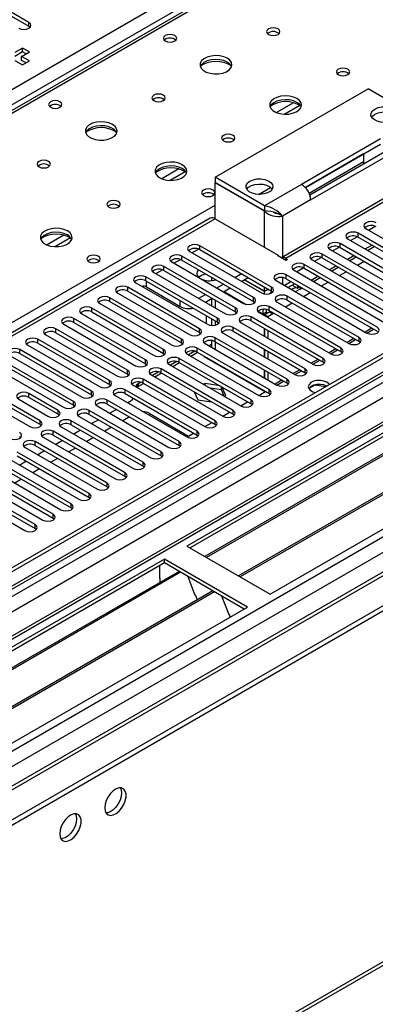
# Model space of a CAD drawing. Units: millimetres. Extents: x 4 to 9874, y 10 to 13969.
# Drawn here: x 5881 to 5993, y 3390 to 3699 of the extents above; entities that cross this region are included whole.
import ezdxf

# ---------------------------------------------------------------- set-up
doc = ezdxf.new("R2010")
doc.units = ezdxf.units.MM
doc.header["$LTSCALE"] = 47

msp = doc.modelspace()

# ---------------------------------------------------------------- linework, layer by layer
at = {"color": 7, "linetype": 'Continuous', "lineweight": 25}
for p, q in [((5152.095, 3257.921), (6649.04, 4122.089)), ((6651.161, 4118.415), (5154.216, 3254.247)), ((6875.491, 4102.394), (5198.233, 3134.134)), ((6876.551, 4101.782), (5199.294, 3133.522)), ((5195.759, 3053.513), (7001.002, 4095.658)), ((5196.112, 3123.93), (6879.026, 4095.456)), ((5199.07, 3127.887), (6874.869, 4095.305)), ((6876.551, 4097.291), (5199.294, 3129.031)), ((6900.331, 4095.296), (5199.385, 3113.361)), ((6901.83, 4095.148), (5200.885, 3113.213)), ((5231.291, 3095.66), (6963.349, 4095.556)), ((5195.759, 3051.88), (7001.002, 4094.025)), ((6881.148, 4091.781), (5198.233, 3120.256)), ((5233.412, 3091.986), (6966.319, 4092.371)), ((5239.776, 3088.312), (6940.721, 4070.247)), ((6938.971, 4070.42), (5296.911, 3122.479)), ((5200.001, 2944.094), (6978.375, 3970.728)), ((5199.276, 2942.492), (6977.65, 3969.125)), ((6263.176, 3892.712), (5545.462, 3478.385)), ((6264.55, 3892.576), (5546.837, 3478.249)), ((5883.774, 3698.271), (5866.184, 3708.426)), ((5866.184, 3707.201), (5883.774, 3697.047)), ((5883.774, 3697.047), (5883.774, 3698.271)), ((5883.774, 3697.047), (5884.167, 3696.741)), ((5881.829, 3690.209), (5879.354, 3688.781)), ((5883.95, 3688.985), (5881.829, 3690.209)), ((5881.829, 3688.985), (5881.829, 3690.209)), ((5881.829, 3688.985), (5879.354, 3687.556)), ((5879.354, 3686.331), (5881.829, 3684.903)), ((5881.475, 3687.556), (5883.95, 3688.985)), ((5883.95, 3686.127), (5881.475, 3687.556)), ((5881.475, 3686.331), (5881.475, 3687.556)), ((5882.889, 3685.515), (5881.475, 3686.331)), ((5882.889, 3688.372), (5881.829, 3688.985)), ((5881.829, 3684.903), (5883.95, 3686.127)), ((5942.287, 3649.595), (5990.37, 3677.353)), ((6005.926, 3668.372), (5990.37, 3677.353)), ((6169.268, 3669.799), (5933.448, 3533.663)), ((6169.268, 3668.574), (5934.509, 3533.051)), ((6173.858, 3665.924), (5939.099, 3530.4)), ((6174.376, 3665.625), (5939.617, 3530.102)), ((5994.259, 3661.637), (5969.51, 3647.35)), ((6184.472, 3659.797), (5949.713, 3524.273)), ((6184.99, 3659.498), (5950.23, 3523.975)), ((5970.674, 3646.389), (5994.259, 3660.004)), ((5988.956, 3656.939), (5970.676, 3646.386)), ((5995.673, 3657.554), (5972.088, 3643.939)), ((5972.339, 3642.451), (5997.087, 3656.738)), ((5988.956, 3656.942), (5988.956, 3653.676)), ((5959.611, 3518.559), (6195.431, 3654.695)), ((6013.265, 3653.211), (5963.152, 3624.281)), ((6014.765, 3653.063), (5964.56, 3624.08)), ((5971.833, 3644.605), (5988.956, 3654.49)), ((5942.287, 3649.595), (5942.287, 3647.962)), ((5957.843, 3640.614), (5942.287, 3649.595)), ((5957.843, 3638.981), (5942.287, 3647.962)), ((5942.357, 3647.921), (5942.287, 3647.88)), ((5942.287, 3636.531), (5942.287, 3647.88)), ((5957.843, 3638.9), (5942.287, 3647.88)), ((5969.51, 3647.35), (5957.843, 3640.614)), ((5957.843, 3640.614), (5957.843, 3638.981)), ((5972.339, 3642.451), (5963.5, 3637.348)), ((5940.787, 3636.679), (5217.154, 3218.935)), ((5942.287, 3636.531), (5218.563, 3218.734)), ((5942.287, 3636.531), (5962.086, 3625.101)), ((5961.126, 3638.424), (5961.197, 3638.465)), ((5961.529, 3638.356), (5962.461, 3637.948)), ((5963.5, 3637.348), (5962.461, 3637.948)), ((5989.751, 3633.418), (6018.301, 3616.937)), ((5990.548, 3632.958), (5992.647, 3634.17)), ((5984.891, 3629.693), (5986.99, 3630.904)), ((6015.826, 3615.508), (5987.276, 3631.989)), ((5987.276, 3630.764), (5987.276, 3631.989)), ((5987.276, 3630.764), (6015.826, 3614.283)), ((5960.053, 3615.049), (5937.514, 3628.06)), ((5937.514, 3626.836), (5937.514, 3628.06)), ((5979.234, 3626.427), (5981.333, 3627.639)), ((6010.169, 3612.242), (5981.619, 3628.724)), ((5981.619, 3627.499), (5981.619, 3628.724)), ((5981.619, 3627.499), (6010.169, 3611.018)), ((5984.094, 3630.152), (6012.644, 3613.671)), ((5989.488, 3627.038), (5991.609, 3628.263)), ((5990.231, 3626.61), (5992.352, 3627.834)), ((5954.396, 3611.783), (5931.857, 3624.795)), ((5931.857, 3623.57), (5931.857, 3624.795)), ((5934.332, 3626.223), (5956.871, 3613.212)), ((5937.514, 3626.836), (5960.053, 3613.824)), ((5961.909, 3624.999), (5962.086, 3625.101)), ((5964.56, 3623.468), (5961.909, 3624.999)), ((5962.086, 3624.897), (5962.086, 3625.101)), ((5964.56, 3624.08), (5965.091, 3623.774)), ((5973.577, 3623.161), (5975.676, 3624.373)), ((6004.512, 3608.977), (5975.963, 3625.458)), ((5975.963, 3624.233), (5975.963, 3625.458)), ((5975.963, 3624.233), (6004.512, 3607.752)), ((5978.437, 3626.887), (6006.987, 3610.405)), ((5983.832, 3623.773), (5985.953, 3624.997)), ((5984.574, 3623.344), (5986.695, 3624.569)), ((5948.739, 3608.518), (5926.2, 3621.529)), ((5926.2, 3620.304), (5926.2, 3621.529)), ((5928.675, 3622.958), (5951.214, 3609.946)), ((5931.857, 3623.57), (5954.396, 3610.558)), ((5965.091, 3623.774), (5964.56, 3623.468)), ((5967.92, 3619.896), (5970.019, 3621.107)), ((5998.855, 3605.711), (5970.306, 3622.192)), ((5970.306, 3620.968), (5970.306, 3622.192)), ((5972.781, 3623.621), (6001.33, 3607.14)), ((5978.175, 3620.507), (5980.296, 3621.732)), ((5978.917, 3620.078), (5981.038, 3621.303)), ((5943.082, 3605.252), (5920.543, 3618.263)), ((5920.543, 3617.039), (5920.543, 3618.263)), ((5923.018, 3619.692), (5945.557, 3606.681)), ((5926.2, 3620.304), (5948.739, 3607.293)), ((5941.226, 3618.161), (5941.226, 3617.079)), ((5948.475, 3618.059), (5950.596, 3619.283)), ((5950.596, 3616.834), (5952.717, 3618.059)), ((5993.198, 3602.446), (5964.649, 3618.927)), ((5964.649, 3617.702), (5964.649, 3618.927)), ((5967.124, 3620.355), (5995.673, 3603.874)), ((5970.306, 3620.968), (5998.855, 3604.486)), ((5972.518, 3617.242), (5974.639, 3618.466)), ((5973.26, 3616.813), (5975.382, 3618.037)), ((5937.425, 3601.986), (5914.886, 3614.998)), ((5914.886, 3613.773), (5914.886, 3614.998)), ((5917.361, 3616.426), (5939.9, 3603.415)), ((5920.543, 3617.039), (5943.082, 3604.027)), ((5920.72, 3615.099), (5931.326, 3608.975)), ((5942.818, 3614.793), (5944.939, 3616.018)), ((5944.939, 3613.568), (5947.061, 3614.793)), ((5957.843, 3613.669), (5951.478, 3617.343)), ((5957.843, 3613.75), (5951.549, 3617.384)), ((5957.843, 3613.75), (5957.843, 3615.1)), ((5960.053, 3613.824), (5960.053, 3615.049)), ((5961.467, 3617.09), (5990.016, 3600.609)), ((5964.649, 3617.702), (5993.198, 3601.221)), ((5965.204, 3614.933), (5967.267, 3616.124)), ((5966.752, 3615.826), (5966.752, 3615.546)), ((5966.752, 3615.546), (5968.167, 3614.73)), ((5968.167, 3615.671), (5968.167, 3614.73)), ((5968.167, 3614.73), (5968.982, 3615.2)), ((5931.768, 3598.721), (5909.229, 3611.732)), ((5909.229, 3610.507), (5909.229, 3611.732)), ((5911.704, 3613.161), (5934.243, 3600.149)), ((5914.886, 3613.773), (5937.425, 3600.761)), ((5937.161, 3611.528), (5939.282, 3612.752)), ((5954.396, 3610.558), (5954.396, 3611.783)), ((5959.012, 3614.425), (5957.843, 3613.75)), ((5959.082, 3614.384), (5957.843, 3613.669)), ((5957.843, 3612.882), (5957.843, 3613.669)), ((5960.434, 3613.531), (5959.451, 3612.964)), ((5960.053, 3613.824), (5960.446, 3613.518)), ((5987.541, 3599.18), (5965.002, 3612.191)), ((5965.002, 3610.967), (5965.002, 3612.191)), ((5969.015, 3614.362), (5967.49, 3613.613)), ((5969.015, 3614.362), (5969.725, 3614.772)), ((5906.047, 3609.895), (5928.586, 3596.884)), ((5909.229, 3610.507), (5931.768, 3597.496)), ((5939.283, 3610.303), (5941.404, 3611.527)), ((5939.458, 3610.404), (5939.458, 3610.201)), ((5941.226, 3611.425), (5941.226, 3609.181)), ((5942.287, 3611.018), (5942.287, 3608.569)), ((5942.357, 3610.977), (5942.357, 3608.528)), ((5954.396, 3610.558), (5954.789, 3610.252)), ((5981.885, 3595.914), (5959.346, 3608.926)), ((5959.346, 3607.701), (5959.346, 3608.926)), ((5961.82, 3610.354), (5984.359, 3597.343)), ((5965.002, 3610.967), (5987.541, 3597.955)), ((5900.391, 3606.63), (5922.93, 3593.618)), ((5926.111, 3595.455), (5903.572, 3608.467)), ((5903.572, 3607.242), (5903.572, 3608.467)), ((5903.572, 3607.242), (5926.111, 3594.23)), ((5939.458, 3606.119), (5939.458, 3603.67)), ((5948.739, 3607.293), (5948.739, 3608.518)), ((5948.739, 3607.293), (5949.132, 3606.987)), ((5976.228, 3592.649), (5953.689, 3605.66)), ((5953.689, 3604.435), (5953.689, 3605.66)), ((5956.164, 3607.089), (5978.703, 3594.077)), ((5957.343, 3606.609), (5958.404, 3607.221)), ((5957.343, 3606.609), (5957.772, 3606.361)), ((5958.833, 3606.973), (5957.772, 3606.361)), ((5957.772, 3606.361), (5957.772, 3606.16)), ((5959.404, 3607.221), (5957.843, 3606.32)), ((5958.904, 3605.708), (5957.843, 3606.32)), ((5957.843, 3606.32), (5957.843, 3606.119)), ((5958.404, 3607.221), (5958.833, 3606.973)), ((5958.833, 3606.973), (5958.833, 3606.892)), ((5960.464, 3606.609), (5958.904, 3605.708)), ((5958.904, 3605.708), (5958.904, 3605.507)), ((5959.346, 3607.701), (5981.885, 3594.689)), ((5959.404, 3607.221), (5959.451, 3607.64)), ((5960.464, 3606.609), (5959.404, 3607.221)), ((5960.464, 3606.609), (5960.464, 3607.055)), ((5894.734, 3603.364), (5917.273, 3590.352)), ((5920.455, 3592.189), (5897.916, 3605.201)), ((5897.916, 3603.976), (5897.916, 3605.201)), ((5897.916, 3603.976), (5920.455, 3590.965)), ((5941.226, 3605.099), (5941.226, 3603.044)), ((5942.287, 3604.486), (5942.287, 3603.118)), ((5942.357, 3604.446), (5942.357, 3603.135)), ((5943.082, 3604.027), (5943.082, 3605.252)), ((5943.082, 3604.027), (5943.475, 3603.721)), ((5950.507, 3603.823), (5973.046, 3590.812)), ((5953.689, 3604.435), (5976.228, 3591.424)), ((5889.077, 3600.098), (5911.616, 3587.087)), ((5914.798, 3588.924), (5892.259, 3601.935)), ((5892.259, 3600.71), (5892.259, 3601.935)), ((5892.259, 3600.71), (5914.798, 3587.699)), ((5937.425, 3600.761), (5937.425, 3601.986)), ((5937.425, 3600.761), (5937.818, 3600.455)), ((5944.85, 3600.558), (5967.389, 3587.546)), ((5970.571, 3589.383), (5948.032, 3602.394)), ((5948.032, 3601.17), (5948.032, 3602.394)), ((5948.032, 3601.17), (5970.571, 3588.158)), ((5957.772, 3602.078), (5957.772, 3599.629)), ((5957.843, 3602.037), (5957.843, 3599.588)), ((5958.904, 3601.425), (5958.904, 3598.976)), ((5990.022, 3600.605), (5992.143, 3601.83)), ((5883.42, 3596.833), (5905.959, 3583.821)), ((5909.141, 3585.658), (5886.602, 3598.67)), ((5886.602, 3597.445), (5886.602, 3598.67)), ((5886.602, 3597.445), (5909.141, 3584.433)), ((5931.768, 3597.496), (5931.768, 3598.721)), ((5931.768, 3597.496), (5932.162, 3597.19)), ((5939.193, 3597.292), (5961.732, 3584.28)), ((5940.338, 3596.631), (5941.226, 3597.144)), ((5941.226, 3598.259), (5941.226, 3596.118)), ((5942.287, 3597.952), (5942.287, 3595.506)), ((5942.357, 3597.914), (5942.357, 3595.465)), ((5964.914, 3586.117), (5942.375, 3599.129)), ((5942.375, 3597.904), (5942.375, 3599.129)), ((5942.375, 3597.904), (5964.914, 3584.893)), ((5984.365, 3597.34), (5986.486, 3598.564)), ((5987.541, 3597.955), (5987.541, 3599.18)), ((5987.541, 3597.955), (5987.935, 3597.649)), ((5877.763, 3593.567), (5900.302, 3580.556)), ((5903.484, 3582.392), (5880.945, 3595.404)), ((5880.945, 3594.179), (5880.945, 3595.404)), ((5880.945, 3594.179), (5903.484, 3581.168)), ((5926.111, 3594.23), (5926.111, 3595.455)), ((5926.111, 3594.23), (5926.505, 3593.924)), ((5933.536, 3594.026), (5956.075, 3581.015)), ((5935.982, 3594.922), (5933.984, 3593.768)), ((5934.681, 3593.366), (5936.802, 3594.59)), ((5959.257, 3582.852), (5936.718, 3595.863)), ((5936.718, 3594.638), (5936.718, 3595.863)), ((5936.718, 3594.638), (5959.257, 3581.627)), ((5938.937, 3593.358), (5938.754, 3593.252)), ((5938.754, 3593.252), (5958.019, 3582.13)), ((5957.772, 3595.547), (5957.772, 3593.098)), ((5957.843, 3595.506), (5957.843, 3593.057)), ((5958.904, 3594.894), (5958.904, 3592.445)), ((5978.709, 3594.074), (5980.83, 3595.298)), ((5981.885, 3594.689), (5981.885, 3595.914)), ((5981.885, 3594.689), (5982.278, 3594.383)), ((5872.106, 3590.301), (5894.645, 3577.29)), ((5897.827, 3579.127), (5875.288, 3592.138)), ((5875.288, 3590.914), (5897.827, 3577.902)), ((5920.455, 3590.965), (5920.455, 3592.189)), ((5920.455, 3590.965), (5920.848, 3590.659)), ((5927.879, 3590.761), (5950.418, 3577.749)), ((5930.325, 3591.656), (5928.327, 3590.502)), ((5929.024, 3590.1), (5931.145, 3591.325)), ((5953.6, 3579.586), (5931.061, 3592.598)), ((5931.061, 3591.373), (5931.061, 3592.598)), ((5931.061, 3591.373), (5953.6, 3578.361)), ((5939.997, 3592.745), (5939.815, 3592.64)), ((5940.165, 3592.648), (5940.165, 3592.438)), ((5941.747, 3591.525), (5941.893, 3591.651)), ((5941.751, 3591.522), (5941.934, 3591.627)), ((5973.052, 3590.808), (5975.173, 3592.033)), ((5976.228, 3591.424), (5976.228, 3592.649)), ((5976.228, 3591.424), (5976.621, 3591.118)), ((5914.798, 3587.699), (5914.798, 3588.924)), ((5914.798, 3587.699), (5915.191, 3587.393)), ((5922.222, 3587.495), (5944.761, 3574.484)), ((5924.668, 3588.39), (5922.67, 3587.237)), ((5923.367, 3586.834), (5925.488, 3588.059)), ((5947.943, 3576.32), (5925.404, 3589.332)), ((5925.404, 3588.107), (5925.404, 3589.332)), ((5925.404, 3588.107), (5947.943, 3575.096)), ((5957.772, 3589.015), (5957.772, 3586.566)), ((5957.843, 3588.975), (5957.843, 3586.526)), ((5958.904, 3588.362), (5958.904, 3585.913)), ((5967.395, 3587.543), (5969.516, 3588.767)), ((5970.571, 3588.158), (5970.571, 3589.383)), ((5970.571, 3588.158), (5970.964, 3587.852)), ((5909.141, 3584.433), (5909.141, 3585.658)), ((5909.141, 3584.433), (5909.534, 3584.127)), ((5916.566, 3584.229), (5939.105, 3571.218)), ((5919.011, 3585.125), (5917.538, 3584.274)), ((5917.538, 3584.274), (5917.538, 3583.668)), ((5917.71, 3583.569), (5919.831, 3584.793)), ((5942.287, 3573.055), (5919.748, 3586.066)), ((5919.748, 3584.842), (5919.748, 3586.066)), ((5919.748, 3584.842), (5942.287, 3571.83)), ((5939.208, 3584.725), (5938.771, 3584.473)), ((5943.809, 3584.014), (5939.208, 3584.725)), ((5939.208, 3584.22), (5939.208, 3584.725)), ((5961.738, 3584.277), (5963.859, 3585.502)), ((5964.914, 3584.893), (5964.914, 3586.117)), ((5964.914, 3584.893), (5965.307, 3584.586)), ((5973.63, 3584.252), (5971.773, 3583.18)), ((5973.63, 3584.252), (5973.63, 3584.344)), ((5977.033, 3583.726), (5973.63, 3584.252)), ((5892.955, 3576.314), (5883.763, 3581.621)), ((5883.763, 3580.396), (5883.763, 3581.621)), ((5903.484, 3581.168), (5903.484, 3582.392)), ((5903.484, 3581.168), (5903.877, 3580.862)), ((5910.909, 3580.964), (5933.448, 3567.952)), ((5936.63, 3569.789), (5914.091, 3582.801)), ((5914.091, 3581.576), (5914.091, 3582.801)), ((5914.091, 3581.576), (5936.63, 3568.564)), ((5935.682, 3582.174), (5936.853, 3579.651)), ((5936.296, 3581.819), (5935.942, 3581.615)), ((5944.283, 3582.715), (5940.912, 3583.237)), ((5944.283, 3582.715), (5944.283, 3583.74)), ((5945.187, 3580.769), (5944.283, 3582.715)), ((5945.643, 3581.011), (5944.41, 3583.666)), ((5945.206, 3580.758), (5945.643, 3581.011)), ((5956.081, 3581.011), (5958.202, 3582.236)), ((5958.024, 3582.128), (5958.124, 3582.281)), ((5959.257, 3581.627), (5959.257, 3582.852)), ((5959.257, 3581.627), (5959.65, 3581.321)), ((5887.298, 3573.049), (5878.106, 3578.355)), ((5880.581, 3579.784), (5889.773, 3574.477)), ((5892.955, 3575.089), (5883.763, 3580.396)), ((5897.827, 3577.902), (5897.827, 3579.127)), ((5897.827, 3577.902), (5898.22, 3577.596)), ((5905.252, 3577.698), (5927.791, 3564.687)), ((5930.973, 3566.524), (5908.434, 3579.535)), ((5908.434, 3578.31), (5908.434, 3579.535)), ((5908.434, 3578.31), (5930.973, 3565.299)), ((5915.417, 3578.967), (5914.892, 3578.664)), ((5936.853, 3579.651), (5941.224, 3578.975)), ((5950.424, 3577.746), (5952.545, 3578.97)), ((5953.6, 3578.361), (5953.6, 3579.586)), ((5953.6, 3578.361), (5953.993, 3578.055)), ((5874.924, 3576.518), (5884.116, 3571.212)), ((5887.298, 3571.824), (5878.106, 3577.13)), ((5892.955, 3575.089), (5892.955, 3576.314)), ((5893.348, 3574.783), (5892.955, 3575.089)), ((5925.316, 3563.258), (5902.777, 3576.269)), ((5902.777, 3575.045), (5902.777, 3576.269)), ((5902.777, 3575.045), (5925.316, 3562.033)), ((5911.357, 3576.623), (5909.235, 3575.399)), ((5921.604, 3575.395), (5933.978, 3568.252)), ((5944.767, 3574.48), (5946.888, 3575.705)), ((5947.943, 3575.096), (5947.943, 3576.32)), ((5947.943, 3575.096), (5948.337, 3574.79)), ((5887.298, 3571.824), (5887.298, 3573.049)), ((5887.692, 3571.518), (5887.298, 3571.824)), ((5919.659, 3559.992), (5897.12, 3573.004)), ((5897.12, 3571.779), (5897.12, 3573.004)), ((5897.12, 3571.779), (5919.659, 3558.767)), ((5899.595, 3574.432), (5922.134, 3561.421)), ((5905.7, 3573.357), (5903.579, 3572.133)), ((5915.422, 3574.276), (5913.301, 3573.051)), ((5939.111, 3571.215), (5941.232, 3572.439)), ((5942.287, 3571.83), (5942.287, 3573.055)), ((5942.287, 3571.83), (5942.68, 3571.524)), ((5914.002, 3556.727), (5891.463, 3569.738)), ((5891.463, 3568.513), (5891.463, 3569.738)), ((5891.463, 3568.513), (5914.002, 3555.502)), ((5893.938, 3571.167), (5916.477, 3558.155)), ((5900.043, 3570.092), (5897.922, 3568.867)), ((5909.765, 3571.01), (5907.644, 3569.786)), ((5933.978, 3568.252), (5935.575, 3569.173)), ((5936.63, 3568.564), (5936.63, 3569.789)), ((5936.63, 3568.564), (5937.023, 3568.258)), ((5880.857, 3568.105), (5881.25, 3567.799)), ((5908.345, 3553.461), (5885.806, 3566.473)), ((5885.806, 3565.248), (5885.806, 3566.473)), ((5888.281, 3567.901), (5910.82, 3554.89)), ((5894.386, 3566.826), (5892.265, 3565.602)), ((5904.109, 3567.745), (5901.987, 3566.52)), ((5930.973, 3565.299), (5930.973, 3566.524)), ((5930.973, 3565.299), (5931.366, 3564.993)), ((5902.689, 3550.195), (5880.15, 3563.207)), ((5882.624, 3564.636), (5905.163, 3551.624)), ((5885.806, 3565.248), (5908.345, 3552.236)), ((5888.729, 3563.56), (5886.608, 3562.336)), ((5898.452, 3564.479), (5896.331, 3563.255)), ((5925.316, 3562.033), (5925.316, 3563.258)), ((5897.032, 3546.93), (5874.493, 3559.941)), ((5876.968, 3561.37), (5899.507, 3548.358)), ((5880.15, 3561.982), (5902.689, 3548.971)), ((5883.072, 3560.295), (5880.951, 3559.07)), ((5892.795, 3561.213), (5890.674, 3559.989)), ((5919.659, 3558.767), (5919.659, 3559.992)), ((5925.316, 3562.033), (5925.709, 3561.727)), ((5891.375, 3543.664), (5868.836, 3556.676)), ((5871.311, 3558.104), (5893.85, 3545.093)), ((5874.493, 3558.716), (5897.032, 3545.705)), ((5887.138, 3557.948), (5885.017, 3556.723)), ((5914.002, 3555.502), (5914.002, 3556.727)), ((5919.659, 3558.767), (5920.052, 3558.461)), ((5885.718, 3540.399), (5863.179, 3553.41)), ((5865.654, 3554.839), (5888.193, 3541.827)), ((5868.836, 3555.451), (5891.375, 3542.439)), ((5881.481, 3554.682), (5879.36, 3553.458)), ((5908.345, 3552.236), (5908.345, 3553.461)), ((5914.002, 3555.502), (5914.396, 3555.196)), ((5859.997, 3551.573), (5882.536, 3538.562)), ((5863.179, 3552.185), (5885.718, 3539.174)), ((5902.689, 3548.971), (5902.689, 3550.195)), ((5908.345, 3552.236), (5908.739, 3551.93)), ((5897.032, 3545.705), (5897.032, 3546.93)), ((5902.689, 3548.971), (5903.082, 3548.665)), ((5891.375, 3542.439), (5891.375, 3543.664)), ((5897.032, 3545.705), (5897.425, 3545.399)), ((5891.375, 3542.439), (5891.768, 3542.133)), ((5885.718, 3539.174), (5885.718, 3540.399)), ((5885.718, 3539.174), (5886.111, 3538.868)), ((5933.448, 3533.663), (5959.611, 3518.559)), ((5926.377, 3529.581), (5690.557, 3393.445)), ((5926.377, 3528.356), (5691.617, 3392.832)), ((5952.54, 3514.477), (5926.377, 3529.581)), ((5926.377, 3528.356), (5926.377, 3529.581)), ((5951.479, 3513.865), (5926.377, 3528.356)), ((5930.967, 3525.706), (5696.208, 3390.182)), ((5931.485, 3525.407), (5696.725, 3389.884)), ((5924.962, 3523.456), (5924.962, 3527.54)), ((5924.962, 3523.62), (5924.892, 3523.579)), ((5924.892, 3523.579), (5924.892, 3522.199)), ((5924.962, 3523.456), (5924.892, 3523.497)), ((5933.718, 3524.118), (5935.994, 3518.251)), ((5941.581, 3519.579), (5706.822, 3384.055)), ((5942.098, 3519.28), (5707.339, 3383.756)), ((5935.923, 3518.434), (5936.045, 3518.445)), ((5935.994, 3518.251), (5936.097, 3518.311)), ((5936.045, 3518.445), (5936.699, 3516.76)), ((5944.332, 3517.991), (5946.608, 3512.124)), ((5716.72, 3378.341), (5952.54, 3514.477)), ((5946.537, 3512.306), (5946.66, 3512.317)), ((5946.608, 3512.124), (5946.711, 3512.184)), ((5946.66, 3512.317), (5947.051, 3511.309))]:
    msp.add_line(p, q, dxfattribs=at)
at = {"color": 8, "linetype": 'Continuous', "lineweight": 25}
for p, q in [((5966.937, 3673.002), (5961.613, 3669.928)), ((5968.977, 3672.138), (5964.244, 3669.406)), ((5930.874, 3652.183), (5925.55, 3649.11)), ((5932.915, 3651.32), (5928.181, 3648.587)), ((5955.909, 3644.19), (5959.742, 3646.403)), ((5603.759, 3445.389), (5942.287, 3640.816)), ((5957.843, 3627.55), (5957.843, 3638.9)), ((5963.5, 3637.348), (5963.5, 3624.482)), ((5894.812, 3631.365), (5889.488, 3628.291)), ((5896.852, 3630.502), (5892.119, 3627.769)), ((5935.04, 3625.815), (5937.121, 3627.016)), ((5964.56, 3623.468), (5964.56, 3624.08)), ((5929.383, 3622.549), (5931.464, 3623.751)), ((5987.014, 3621.936), (5989.135, 3623.16)), ((5923.726, 3619.284), (5925.807, 3620.485)), ((5963.5, 3618.057), (5963.5, 3615.916)), ((5981.357, 3618.67), (5983.478, 3619.894)), ((5920.72, 3615.099), (5920.72, 3616.937)), ((5964.032, 3615.609), (5966.153, 3616.834)), ((5969.015, 3615.181), (5969.015, 3614.362)), ((5975.7, 3615.404), (5977.821, 3616.629)), ((5945.113, 3613.669), (5952.111, 3609.629)), ((5970.043, 3612.139), (5972.165, 3613.363)), ((5931.326, 3608.975), (5931.326, 3610.814)), ((5964.387, 3608.873), (5966.508, 3610.098)), ((5955.848, 3607.472), (5957.343, 3606.609)), ((5960.464, 3606.609), (5960.851, 3606.832)), ((5991.613, 3602.136), (5989.492, 3600.911)), ((5985.956, 3598.87), (5983.835, 3597.646)), ((5980.299, 3595.604), (5978.178, 3594.38)), ((5974.643, 3592.339), (5972.522, 3591.114)), ((5968.986, 3589.073), (5966.865, 3587.849)), ((5963.329, 3585.808), (5961.208, 3584.583))]:
    msp.add_line(p, q, dxfattribs=at)
at = {"color": 7, "linetype": 'Continuous', "lineweight": 25, "flags": 128}
for points in [[(5880.592, 3696.435), (5881.321, 3696.153), (5882.182, 3696.054), (5883.044, 3696.153), (5883.773, 3696.434), (5884.261, 3696.856), (5884.433, 3697.353), (5884.261, 3697.85), (5883.774, 3698.271)], [(5962.086, 3696.209), (5961.405, 3696.472), (5960.601, 3696.564), (5959.798, 3696.472), (5959.116, 3696.209), (5958.661, 3695.816), (5958.501, 3695.352), (5958.661, 3694.888), (5959.116, 3694.495), (5959.798, 3694.232), (5960.601, 3694.14), (5961.405, 3694.232), (5962.086, 3694.495), (5962.541, 3694.888), (5962.701, 3695.352), (5962.541, 3695.816), (5962.086, 3696.209)], [(5929.629, 3694.128), (5928.948, 3694.391), (5928.144, 3694.483), (5927.341, 3694.391), (5926.659, 3694.128), (5926.204, 3693.735), (5926.044, 3693.271), (5926.204, 3692.807), (5926.659, 3692.413), (5927.341, 3692.151), (5928.144, 3692.058), (5928.948, 3692.151), (5929.629, 3692.413), (5930.085, 3692.807), (5930.244, 3693.271), (5930.085, 3693.735), (5929.629, 3694.128)], [(5946.105, 3686.984), (5945.021, 3687.459), (5943.754, 3687.747), (5942.399, 3687.828), (5941.057, 3687.694), (5939.828, 3687.357), (5938.801, 3686.84), (5938.055, 3686.183), (5937.643, 3685.433), (5937.596, 3684.648), (5937.919, 3683.884), (5938.586, 3683.199), (5939.549, 3682.643), (5940.736, 3682.258), (5942.059, 3682.072), (5943.42, 3682.099), (5944.717, 3682.336), (5945.856, 3682.767), (5946.751, 3683.36), (5947.336, 3684.07), (5947.567, 3684.844), (5947.428, 3685.626), (5946.928, 3686.358), (5946.105, 3686.984)], [(5946.105, 3685.759), (5945.021, 3686.234), (5943.754, 3686.523), (5942.399, 3686.603), (5941.057, 3686.469), (5939.828, 3686.132), (5938.801, 3685.615), (5938.055, 3684.958), (5937.684, 3684.331)], [(5984.006, 3683.555), (5983.325, 3683.818), (5982.521, 3683.91), (5981.718, 3683.818), (5981.037, 3683.555), (5980.581, 3683.162), (5980.421, 3682.698), (5980.581, 3682.234), (5981.037, 3681.841), (5981.718, 3681.578), (5982.521, 3681.486), (5983.325, 3681.578), (5984.006, 3681.841), (5984.462, 3682.234), (5984.621, 3682.698), (5984.462, 3683.162), (5984.006, 3683.555)], [(5893.567, 3673.309), (5892.886, 3673.572), (5892.082, 3673.665), (5891.278, 3673.572), (5890.597, 3673.309), (5890.142, 3672.916), (5889.982, 3672.452), (5890.142, 3671.988), (5890.597, 3671.595), (5891.278, 3671.332), (5892.082, 3671.24), (5892.886, 3671.332), (5893.567, 3671.595), (5894.022, 3671.988), (5894.182, 3672.452), (5894.022, 3672.916), (5893.567, 3673.309)], [(5926.024, 3675.391), (5925.342, 3675.654), (5924.539, 3675.746), (5923.735, 3675.654), (5923.054, 3675.391), (5922.599, 3674.998), (5922.439, 3674.534), (5922.599, 3674.07), (5923.054, 3673.677), (5923.735, 3673.414), (5924.539, 3673.321), (5925.342, 3673.414), (5926.024, 3673.677), (5926.479, 3674.07), (5926.639, 3674.534), (5926.479, 3674.998), (5926.024, 3675.391)], [(5968.026, 3674.33), (5966.941, 3674.805), (5965.674, 3675.093), (5964.32, 3675.173), (5962.978, 3675.04), (5961.748, 3674.702), (5960.722, 3674.186), (5959.975, 3673.528), (5959.563, 3672.779), (5959.517, 3671.993), (5959.839, 3671.23), (5960.506, 3670.545), (5961.469, 3669.989), (5962.656, 3669.603), (5963.979, 3669.417), (5965.34, 3669.444), (5966.638, 3669.682), (5967.776, 3670.113), (5968.671, 3670.706), (5969.256, 3671.415), (5969.487, 3672.19), (5969.348, 3672.972), (5968.849, 3673.703), (5968.026, 3674.33)], [(5968.026, 3673.105), (5966.941, 3673.58), (5965.674, 3673.868), (5964.32, 3673.949), (5962.978, 3673.815), (5961.748, 3673.477), (5960.722, 3672.961), (5959.975, 3672.304), (5959.604, 3671.676)], [(5992.491, 3671.026), (5993.51, 3671.46), (5994.706, 3671.701), (5995.972, 3671.729), (5997.196, 3671.54), (5998.269, 3671.15), (5999.095, 3670.596), (5999.602, 3669.926), (5999.743, 3669.199), (5999.508, 3668.48), (5998.916, 3667.834), (5998.02, 3667.317), (5996.9, 3666.975), (5995.655, 3666.839), (5994.396, 3666.921), (5993.235, 3667.213), (5992.275, 3667.69), (5991.601, 3668.31), (5991.273, 3669.016), (5991.32, 3669.747), (5991.739, 3670.437), (5992.491, 3671.026)], [(5991.489, 3668.474), (5991.739, 3668.804), (5992.491, 3669.393)], [(5992.491, 3669.393), (5993.51, 3669.827), (5994.706, 3670.068), (5995.972, 3670.096), (5997.196, 3669.906), (5998.269, 3669.517), (5999.095, 3668.963), (5999.504, 3668.474)], [(5910.043, 3666.166), (5908.958, 3666.641), (5907.691, 3666.929), (5906.337, 3667.009), (5904.995, 3666.876), (5903.765, 3666.538), (5902.739, 3666.022), (5901.992, 3665.364), (5901.58, 3664.615), (5901.534, 3663.829), (5901.856, 3663.066), (5902.524, 3662.38), (5903.486, 3661.825), (5904.673, 3661.439), (5905.996, 3661.253), (5907.357, 3661.28), (5908.655, 3661.518), (5909.794, 3661.949), (5910.688, 3662.542), (5911.273, 3663.251), (5911.505, 3664.026), (5911.365, 3664.808), (5910.866, 3665.539), (5910.043, 3666.166)], [(5910.043, 3664.941), (5908.958, 3665.416), (5907.691, 3665.704), (5906.337, 3665.785), (5904.995, 3665.651), (5903.765, 3665.313), (5902.739, 3664.797), (5901.992, 3664.139), (5901.621, 3663.512)], [(5947.944, 3662.737), (5947.263, 3662.999), (5946.459, 3663.092), (5945.655, 3662.999), (5944.974, 3662.737), (5944.519, 3662.343), (5944.359, 3661.879), (5944.519, 3661.416), (5944.974, 3661.022), (5945.655, 3660.759), (5946.459, 3660.667), (5947.263, 3660.759), (5947.944, 3661.022), (5948.399, 3661.416), (5948.559, 3661.879), (5948.399, 3662.343), (5947.944, 3662.737)], [(5889.961, 3654.573), (5889.28, 3654.835), (5888.476, 3654.928), (5887.673, 3654.835), (5886.991, 3654.573), (5886.536, 3654.179), (5886.376, 3653.715), (5886.536, 3653.251), (5886.991, 3652.858), (5887.673, 3652.595), (5888.476, 3652.503), (5889.28, 3652.595), (5889.961, 3652.858), (5890.416, 3653.251), (5890.576, 3653.715), (5890.416, 3654.179), (5889.961, 3654.573)], [(5931.963, 3653.511), (5930.878, 3653.986), (5929.612, 3654.275), (5928.257, 3654.355), (5926.915, 3654.221), (5925.686, 3653.884), (5924.659, 3653.367), (5923.913, 3652.71), (5923.501, 3651.961), (5923.454, 3651.175), (5923.776, 3650.411), (5924.444, 3649.726), (5925.407, 3649.17), (5926.594, 3648.785), (5927.917, 3648.599), (5929.277, 3648.626), (5930.575, 3648.864), (5931.714, 3649.295), (5932.609, 3649.887), (5933.194, 3650.597), (5933.425, 3651.372), (5933.286, 3652.154), (5932.786, 3652.885), (5931.963, 3653.511)], [(5931.963, 3652.286), (5930.878, 3652.761), (5929.612, 3653.05), (5928.257, 3653.13), (5926.915, 3652.997), (5925.686, 3652.659), (5924.659, 3652.142), (5923.913, 3651.485), (5923.542, 3650.858)], [(5953.247, 3648.37), (5954.266, 3648.805), (5955.462, 3649.046), (5956.728, 3649.074), (5957.951, 3648.884), (5959.024, 3648.495), (5959.851, 3647.941), (5960.357, 3647.27), (5960.499, 3646.544), (5960.263, 3645.825), (5959.672, 3645.179), (5958.776, 3644.661), (5957.656, 3644.32), (5956.411, 3644.184), (5955.152, 3644.266), (5953.991, 3644.558), (5953.031, 3645.035), (5952.357, 3645.654), (5952.029, 3646.361), (5952.076, 3647.092), (5952.494, 3647.782), (5953.247, 3648.37)], [(5941.65, 3645.552), (5940.969, 3645.814), (5940.165, 3645.907), (5939.362, 3645.814), (5938.68, 3645.552), (5938.225, 3645.158), (5938.065, 3644.694), (5938.225, 3644.23), (5938.68, 3643.837), (5939.362, 3643.574), (5940.165, 3643.482), (5940.969, 3643.574), (5941.65, 3643.837), (5942.105, 3644.23), (5942.265, 3644.694), (5942.105, 3645.158), (5941.65, 3645.552)], [(5952.244, 3645.819), (5952.832, 3646.459), (5953.728, 3646.976), (5954.848, 3647.318), (5956.093, 3647.454), (5957.352, 3647.372), (5958.513, 3647.08), (5959.473, 3646.603), (5960.147, 3645.984), (5960.26, 3645.819)], [(5911.882, 3641.918), (5911.2, 3642.181), (5910.397, 3642.273), (5909.593, 3642.181), (5908.912, 3641.918), (5908.457, 3641.525), (5908.297, 3641.061), (5908.457, 3640.597), (5908.912, 3640.204), (5909.593, 3639.941), (5910.397, 3639.849), (5911.2, 3639.941), (5911.882, 3640.204), (5912.337, 3640.597), (5912.497, 3641.061), (5912.337, 3641.525), (5911.882, 3641.918)], [(5895.901, 3632.693), (5894.816, 3633.168), (5893.549, 3633.456), (5892.195, 3633.537), (5890.853, 3633.403), (5889.623, 3633.065), (5888.597, 3632.549), (5887.85, 3631.892), (5887.438, 3631.142), (5887.392, 3630.357), (5887.714, 3629.593), (5888.381, 3628.908), (5889.344, 3628.352), (5890.531, 3627.967), (5891.854, 3627.781), (5893.215, 3627.807), (5894.513, 3628.045), (5895.651, 3628.476), (5896.546, 3629.069), (5897.131, 3629.779), (5897.363, 3630.553), (5897.223, 3631.335), (5896.724, 3632.067), (5895.901, 3632.693)], [(5992.933, 3635.255), (5992.203, 3635.536), (5991.342, 3635.635), (5990.481, 3635.536), (5989.751, 3635.255), (5989.263, 3634.834), (5989.092, 3634.336), (5989.263, 3633.839), (5989.751, 3633.418)], [(5895.901, 3631.468), (5894.816, 3631.943), (5893.549, 3632.231), (5892.195, 3632.312), (5890.853, 3632.178), (5889.623, 3631.841), (5888.597, 3631.324), (5887.85, 3630.667), (5887.479, 3630.039)], [(5987.276, 3631.989), (5986.546, 3632.271), (5985.685, 3632.37), (5984.824, 3632.271), (5984.094, 3631.989), (5983.607, 3631.568), (5983.435, 3631.071), (5983.607, 3630.574), (5984.094, 3630.152)], [(5937.514, 3628.06), (5936.784, 3628.342), (5935.923, 3628.441), (5935.062, 3628.342), (5934.332, 3628.06), (5933.844, 3627.639), (5933.673, 3627.142), (5933.844, 3626.645), (5934.332, 3626.223)], [(5981.619, 3628.724), (5980.889, 3629.005), (5980.028, 3629.104), (5979.167, 3629.005), (5978.437, 3628.724), (5977.95, 3628.302), (5977.778, 3627.805), (5977.95, 3627.308), (5978.437, 3626.887)], [(5905.588, 3624.733), (5904.906, 3624.996), (5904.103, 3625.088), (5903.299, 3624.996), (5902.618, 3624.733), (5902.163, 3624.34), (5902.003, 3623.876), (5902.163, 3623.412), (5902.618, 3623.019), (5903.299, 3622.756), (5904.103, 3622.664), (5904.906, 3622.756), (5905.588, 3623.019), (5906.043, 3623.412), (5906.203, 3623.876), (5906.043, 3624.34), (5905.588, 3624.733)], [(5931.857, 3624.795), (5931.127, 3625.076), (5930.266, 3625.175), (5929.405, 3625.076), (5928.675, 3624.795), (5928.187, 3624.373), (5928.016, 3623.876), (5928.187, 3623.379), (5928.675, 3622.958)], [(5975.963, 3625.458), (5975.233, 3625.74), (5974.372, 3625.838), (5973.511, 3625.74), (5972.781, 3625.458), (5972.293, 3625.037), (5972.122, 3624.54), (5972.293, 3624.042), (5972.781, 3623.621)], [(5926.2, 3621.529), (5925.47, 3621.811), (5924.609, 3621.91), (5923.748, 3621.811), (5923.018, 3621.529), (5922.53, 3621.108), (5922.359, 3620.611), (5922.53, 3620.114), (5923.018, 3619.692)], [(5970.306, 3622.192), (5969.576, 3622.474), (5968.715, 3622.573), (5967.854, 3622.474), (5967.124, 3622.192), (5966.636, 3621.771), (5966.465, 3621.274), (5966.636, 3620.777), (5967.124, 3620.355)], [(5920.543, 3618.263), (5919.813, 3618.545), (5918.952, 3618.644), (5918.091, 3618.545), (5917.361, 3618.263), (5916.873, 3617.842), (5916.702, 3617.345), (5916.873, 3616.848), (5917.361, 3616.426)], [(5937.123, 3620.53), (5936.705, 3619.954), (5936.571, 3619.27), (5936.793, 3618.594), (5937.35, 3617.985), (5937.673, 3617.763)], [(5964.649, 3618.927), (5963.919, 3619.208), (5963.058, 3619.307), (5962.197, 3619.208), (5961.467, 3618.927), (5960.979, 3618.505), (5960.808, 3618.008), (5960.979, 3617.511), (5961.467, 3617.09)], [(5914.886, 3614.998), (5914.156, 3615.279), (5913.295, 3615.378), (5912.434, 3615.279), (5911.704, 3614.998), (5911.216, 3614.576), (5911.045, 3614.079), (5911.216, 3613.582), (5911.704, 3613.161)], [(5956.871, 3613.212), (5957.601, 3612.93), (5958.462, 3612.831), (5959.323, 3612.93), (5960.053, 3613.212), (5960.54, 3613.633), (5960.712, 3614.13), (5960.54, 3614.627), (5960.053, 3615.049)], [(5966.19, 3614.363), (5967.387, 3614.795), (5967.771, 3614.958)], [(5967.267, 3616.124), (5967.268, 3616.124), (5967.324, 3616.158)], [(5909.229, 3611.732), (5908.499, 3612.014), (5907.638, 3612.113), (5906.777, 3612.014), (5906.047, 3611.732), (5905.56, 3611.311), (5905.388, 3610.814), (5905.56, 3610.317), (5906.047, 3609.895)], [(5951.214, 3609.946), (5951.944, 3609.665), (5952.805, 3609.566), (5953.666, 3609.665), (5954.396, 3609.946), (5954.883, 3610.368), (5955.055, 3610.865), (5954.884, 3611.362), (5954.396, 3611.783)], [(5965.002, 3612.191), (5964.272, 3612.473), (5963.411, 3612.572), (5962.55, 3612.473), (5961.82, 3612.191), (5961.333, 3611.77), (5961.161, 3611.273), (5961.333, 3610.776), (5961.82, 3610.354)], [(5903.572, 3608.467), (5902.843, 3608.748), (5901.981, 3608.847), (5901.12, 3608.748), (5900.39, 3608.467), (5899.903, 3608.045), (5899.731, 3607.548), (5899.903, 3607.051), (5900.391, 3606.63)], [(5959.346, 3608.926), (5958.616, 3609.207), (5957.755, 3609.306), (5956.893, 3609.207), (5956.164, 3608.926), (5955.676, 3608.504), (5955.505, 3608.007), (5955.676, 3607.51), (5956.164, 3607.089)], [(5897.916, 3605.201), (5897.186, 3605.482), (5896.325, 3605.581), (5895.464, 3605.482), (5894.734, 3605.201), (5894.246, 3604.779), (5894.075, 3604.282), (5894.246, 3603.785), (5894.734, 3603.364)], [(5945.557, 3606.681), (5946.287, 3606.399), (5947.148, 3606.3), (5948.009, 3606.399), (5948.739, 3606.681), (5949.227, 3607.102), (5949.398, 3607.599), (5949.227, 3608.096), (5948.739, 3608.518)], [(5953.689, 3605.66), (5952.959, 3605.942), (5952.098, 3606.041), (5951.237, 3605.942), (5950.507, 3605.66), (5950.019, 3605.239), (5949.848, 3604.742), (5950.019, 3604.245), (5950.507, 3603.823)], [(5957.455, 3608.044), (5957.364, 3607.72), (5957.343, 3606.609)], [(5958.372, 3608.005), (5958.344, 3607.817), (5958.404, 3607.221)], [(5939.9, 3603.415), (5940.63, 3603.133), (5941.491, 3603.035), (5942.352, 3603.133), (5943.082, 3603.415), (5943.57, 3603.836), (5943.741, 3604.333), (5943.57, 3604.831), (5943.082, 3605.252)], [(5948.032, 3602.394), (5947.302, 3602.676), (5946.441, 3602.775), (5945.58, 3602.676), (5944.85, 3602.395), (5944.362, 3601.973), (5944.191, 3601.476), (5944.362, 3600.979), (5944.85, 3600.558)], [(5990.016, 3600.609), (5990.746, 3600.327), (5991.607, 3600.228), (5992.468, 3600.327), (5993.198, 3600.609), (5993.686, 3601.03), (5993.857, 3601.527), (5993.686, 3602.024), (5993.198, 3602.446)], [(5892.259, 3601.935), (5891.529, 3602.217), (5890.668, 3602.316), (5889.807, 3602.217), (5889.077, 3601.935), (5888.589, 3601.514), (5888.418, 3601.017), (5888.589, 3600.52), (5889.077, 3600.098)], [(5934.243, 3600.149), (5934.973, 3599.868), (5935.834, 3599.769), (5936.695, 3599.868), (5937.425, 3600.149), (5937.913, 3600.571), (5938.084, 3601.068), (5937.913, 3601.565), (5937.425, 3601.986)], [(5942.375, 3599.129), (5941.645, 3599.41), (5940.784, 3599.509), (5939.923, 3599.41), (5939.193, 3599.129), (5938.705, 3598.707), (5938.534, 3598.21), (5938.705, 3597.713), (5939.193, 3597.292)], [(5886.602, 3598.67), (5885.872, 3598.951), (5885.011, 3599.05), (5884.15, 3598.951), (5883.42, 3598.67), (5882.932, 3598.248), (5882.761, 3597.751), (5882.932, 3597.254), (5883.42, 3596.833)], [(5928.586, 3596.884), (5929.316, 3596.602), (5930.177, 3596.503), (5931.038, 3596.602), (5931.768, 3596.884), (5932.256, 3597.305), (5932.427, 3597.802), (5932.256, 3598.299), (5931.768, 3598.721)], [(5936.718, 3595.863), (5935.988, 3596.145), (5935.127, 3596.244), (5934.266, 3596.145), (5933.536, 3595.863), (5933.048, 3595.442), (5932.877, 3594.945), (5933.048, 3594.448), (5933.536, 3594.026)], [(5938.937, 3597.469), (5939.101, 3597.811), (5939.122, 3597.861)], [(5984.359, 3597.343), (5985.089, 3597.061), (5985.95, 3596.963), (5986.811, 3597.061), (5987.541, 3597.343), (5988.029, 3597.764), (5988.2, 3598.261), (5988.029, 3598.759), (5987.541, 3599.18)], [(5880.945, 3595.404), (5880.215, 3595.686), (5879.354, 3595.784), (5878.493, 3595.686), (5877.763, 3595.404), (5877.275, 3594.983), (5877.104, 3594.486), (5877.275, 3593.988), (5877.763, 3593.567)], [(5922.93, 3593.618), (5923.659, 3593.337), (5924.521, 3593.238), (5925.382, 3593.337), (5926.112, 3593.618), (5926.599, 3594.04), (5926.77, 3594.537), (5926.599, 3595.034), (5926.111, 3595.455)], [(5978.703, 3594.077), (5979.433, 3593.796), (5980.294, 3593.697), (5981.155, 3593.796), (5981.885, 3594.077), (5982.372, 3594.499), (5982.544, 3594.996), (5982.372, 3595.493), (5981.885, 3595.914)], [(5917.273, 3590.352), (5918.003, 3590.071), (5918.864, 3589.972), (5919.725, 3590.071), (5920.455, 3590.352), (5920.942, 3590.774), (5921.114, 3591.271), (5920.942, 3591.768), (5920.455, 3592.189)], [(5931.061, 3592.598), (5930.331, 3592.879), (5929.47, 3592.978), (5928.609, 3592.879), (5927.879, 3592.598), (5927.392, 3592.176), (5927.22, 3591.679), (5927.391, 3591.182), (5927.879, 3590.761)], [(5941.956, 3591.614), (5941.886, 3591.514), (5941.849, 3591.466)], [(5973.046, 3590.812), (5973.776, 3590.53), (5974.637, 3590.431), (5975.498, 3590.53), (5976.228, 3590.812), (5976.715, 3591.233), (5976.887, 3591.73), (5976.715, 3592.227), (5976.228, 3592.649)], [(5911.616, 3587.087), (5912.346, 3586.805), (5913.207, 3586.706), (5914.068, 3586.805), (5914.798, 3587.087), (5915.286, 3587.508), (5915.457, 3588.005), (5915.286, 3588.502), (5914.798, 3588.924)], [(5925.404, 3589.332), (5924.674, 3589.614), (5923.813, 3589.712), (5922.952, 3589.614), (5922.222, 3589.332), (5921.735, 3588.911), (5921.563, 3588.414), (5921.735, 3587.916), (5922.222, 3587.495)], [(5967.389, 3587.546), (5968.119, 3587.265), (5968.98, 3587.166), (5969.841, 3587.265), (5970.571, 3587.546), (5971.059, 3587.967), (5971.23, 3588.465), (5971.059, 3588.962), (5970.571, 3589.383)], [(5905.959, 3583.821), (5906.689, 3583.54), (5907.55, 3583.441), (5908.411, 3583.54), (5909.141, 3583.821), (5909.629, 3584.243), (5909.8, 3584.74), (5909.629, 3585.237), (5909.141, 3585.658)], [(5919.748, 3586.066), (5919.018, 3586.348), (5918.157, 3586.447), (5917.295, 3586.348), (5916.566, 3586.066), (5916.078, 3585.645), (5915.907, 3585.148), (5916.078, 3584.651), (5916.566, 3584.229)], [(5961.732, 3584.28), (5962.462, 3583.999), (5963.323, 3583.9), (5964.184, 3583.999), (5964.914, 3584.28), (5965.402, 3584.702), (5965.573, 3585.199), (5965.402, 3585.696), (5964.914, 3586.117)], [(5977.394, 3585.158), (5976.484, 3585.534), (5975.411, 3585.718), (5974.292, 3585.691), (5973.25, 3585.456), (5972.396, 3585.039), (5971.823, 3584.484), (5971.593, 3583.851), (5971.732, 3583.21), (5972.223, 3582.63), (5973.015, 3582.173), (5973.892, 3581.913)], [(5977.394, 3583.933), (5976.484, 3584.309), (5975.411, 3584.493), (5974.292, 3584.466), (5973.25, 3584.231), (5972.396, 3583.814), (5971.823, 3583.259), (5971.76, 3583.158)], [(5978.208, 3584.404), (5978.045, 3584.632), (5977.394, 3585.158)], [(5883.763, 3581.621), (5883.033, 3581.902), (5882.172, 3582.001), (5881.311, 3581.902), (5880.581, 3581.621), (5880.093, 3581.199), (5879.922, 3580.702), (5880.093, 3580.205), (5880.581, 3579.784)], [(5900.302, 3580.556), (5901.032, 3580.274), (5901.893, 3580.175), (5902.754, 3580.274), (5903.484, 3580.556), (5903.972, 3580.977), (5904.143, 3581.474), (5903.972, 3581.971), (5903.484, 3582.392)], [(5914.091, 3582.801), (5913.361, 3583.082), (5912.5, 3583.181), (5911.639, 3583.082), (5910.909, 3582.801), (5910.421, 3582.379), (5910.25, 3581.882), (5910.421, 3581.385), (5910.909, 3580.964)], [(5956.075, 3581.015), (5956.805, 3580.733), (5957.666, 3580.634), (5958.527, 3580.733), (5959.257, 3581.015), (5959.745, 3581.436), (5959.916, 3581.933), (5959.745, 3582.43), (5959.257, 3582.852)], [(5957.264, 3582.567), (5957.301, 3582.615), (5957.371, 3582.716)], [(5894.645, 3577.29), (5895.375, 3577.008), (5896.236, 3576.91), (5897.097, 3577.008), (5897.827, 3577.29), (5898.315, 3577.711), (5898.486, 3578.208), (5898.315, 3578.705), (5897.827, 3579.127)], [(5908.434, 3579.535), (5907.704, 3579.817), (5906.843, 3579.916), (5905.982, 3579.817), (5905.252, 3579.535), (5904.764, 3579.114), (5904.593, 3578.617), (5904.764, 3578.12), (5905.252, 3577.698)], [(5950.418, 3577.749), (5951.148, 3577.468), (5952.009, 3577.369), (5952.87, 3577.468), (5953.6, 3577.749), (5954.088, 3578.171), (5954.259, 3578.668), (5954.088, 3579.165), (5953.6, 3579.586)], [(5889.773, 3574.477), (5890.503, 3574.196), (5891.364, 3574.097), (5892.225, 3574.196), (5892.955, 3574.477), (5893.443, 3574.899), (5893.614, 3575.396), (5893.443, 3575.893), (5892.955, 3576.314)], [(5902.777, 3576.269), (5902.047, 3576.551), (5901.186, 3576.65), (5900.325, 3576.551), (5899.595, 3576.269), (5899.107, 3575.848), (5898.936, 3575.351), (5899.107, 3574.854), (5899.595, 3574.432)], [(5944.761, 3574.484), (5945.491, 3574.202), (5946.352, 3574.103), (5947.213, 3574.202), (5947.943, 3574.484), (5948.431, 3574.905), (5948.602, 3575.402), (5948.431, 3575.899), (5947.943, 3576.32)], [(5884.116, 3571.212), (5884.846, 3570.93), (5885.707, 3570.831), (5886.568, 3570.93), (5887.298, 3571.212), (5887.786, 3571.633), (5887.957, 3572.13), (5887.786, 3572.627), (5887.298, 3573.049)], [(5897.12, 3573.004), (5896.39, 3573.285), (5895.529, 3573.384), (5894.668, 3573.285), (5893.938, 3573.004), (5893.45, 3572.582), (5893.279, 3572.085), (5893.45, 3571.588), (5893.938, 3571.167)], [(5939.105, 3571.218), (5939.835, 3570.936), (5940.696, 3570.837), (5941.557, 3570.936), (5942.287, 3571.218), (5942.774, 3571.639), (5942.946, 3572.136), (5942.774, 3572.633), (5942.287, 3573.055)], [(5877.675, 3567.493), (5878.405, 3567.212), (5879.266, 3567.113), (5880.127, 3567.211), (5880.857, 3567.493), (5881.344, 3567.914), (5881.516, 3568.411), (5881.344, 3568.909), (5880.857, 3569.33)], [(5891.463, 3569.738), (5890.733, 3570.02), (5889.872, 3570.119), (5889.011, 3570.02), (5888.281, 3569.738), (5887.794, 3569.317), (5887.622, 3568.82), (5887.794, 3568.323), (5888.281, 3567.901)], [(5933.448, 3567.952), (5934.178, 3567.671), (5935.039, 3567.572), (5935.9, 3567.671), (5936.63, 3567.952), (5937.117, 3568.374), (5937.289, 3568.871), (5937.117, 3569.368), (5936.63, 3569.789)], [(5885.806, 3566.473), (5885.076, 3566.754), (5884.215, 3566.853), (5883.354, 3566.754), (5882.624, 3566.473), (5882.137, 3566.051), (5881.965, 3565.554), (5882.137, 3565.057), (5882.624, 3564.636)], [(5927.791, 3564.687), (5928.521, 3564.405), (5929.382, 3564.306), (5930.243, 3564.405), (5930.973, 3564.687), (5931.461, 3565.108), (5931.632, 3565.605), (5931.461, 3566.102), (5930.973, 3566.524)], [(5922.134, 3561.421), (5922.864, 3561.139), (5923.725, 3561.041), (5924.586, 3561.139), (5925.316, 3561.421), (5925.804, 3561.842), (5925.975, 3562.339), (5925.804, 3562.837), (5925.316, 3563.258)], [(5916.477, 3558.155), (5917.207, 3557.874), (5918.068, 3557.775), (5918.929, 3557.874), (5919.659, 3558.155), (5920.147, 3558.577), (5920.318, 3559.074), (5920.147, 3559.571), (5919.659, 3559.992)], [(5910.82, 3554.89), (5911.55, 3554.608), (5912.411, 3554.509), (5913.272, 3554.608), (5914.002, 3554.89), (5914.49, 3555.311), (5914.661, 3555.808), (5914.49, 3556.305), (5914.002, 3556.727)], [(5905.163, 3551.624), (5905.893, 3551.343), (5906.754, 3551.244), (5907.615, 3551.343), (5908.345, 3551.624), (5908.833, 3552.046), (5909.004, 3552.543), (5908.833, 3553.04), (5908.345, 3553.461)], [(5899.507, 3548.358), (5900.237, 3548.077), (5901.098, 3547.978), (5901.959, 3548.077), (5902.689, 3548.358), (5903.176, 3548.78), (5903.348, 3549.277), (5903.176, 3549.774), (5902.689, 3550.195)], [(5893.85, 3545.093), (5894.58, 3544.811), (5895.441, 3544.712), (5896.302, 3544.811), (5897.032, 3545.093), (5897.519, 3545.514), (5897.691, 3546.011), (5897.519, 3546.508), (5897.032, 3546.93)], [(5888.193, 3541.827), (5888.923, 3541.546), (5889.784, 3541.447), (5890.645, 3541.546), (5891.375, 3541.827), (5891.863, 3542.249), (5892.034, 3542.746), (5891.863, 3543.243), (5891.375, 3543.664)], [(5882.536, 3538.562), (5883.266, 3538.28), (5884.127, 3538.181), (5884.988, 3538.28), (5885.718, 3538.562), (5886.206, 3538.983), (5886.377, 3539.48), (5886.206, 3539.977), (5885.718, 3540.399)], [(5907.638, 3451.406), (5907.763, 3450.431), (5908.127, 3449.673), (5908.705, 3449.187), (5909.452, 3449.009), (5910.314, 3449.153), (5911.226, 3449.608), (5912.122, 3450.34), (5912.934, 3451.294), (5913.603, 3452.401), (5914.078, 3453.578), (5914.325, 3454.738), (5914.325, 3455.794), (5914.078, 3456.669), (5913.603, 3457.297), (5912.934, 3457.632), (5912.122, 3457.649), (5911.226, 3457.347), (5910.314, 3456.748), (5909.452, 3455.897), (5908.705, 3454.856), (5908.127, 3453.704), (5907.763, 3452.524), (5907.638, 3451.406)], [(5912.557, 3457.68), (5912.817, 3457.075), (5912.942, 3456.1)], [(5912.942, 3456.1), (5912.817, 3454.982), (5912.453, 3453.803), (5911.875, 3452.65), (5911.128, 3451.61), (5910.266, 3450.758), (5909.354, 3450.159), (5908.458, 3449.857), (5908.023, 3449.826)], [(5893.496, 3443.242), (5893.621, 3442.267), (5893.985, 3441.509), (5894.562, 3441.023), (5895.31, 3440.845), (5896.172, 3440.989), (5897.084, 3441.444), (5897.98, 3442.176), (5898.792, 3443.13), (5899.46, 3444.237), (5899.936, 3445.414), (5900.182, 3446.574), (5900.182, 3447.63), (5899.936, 3448.505), (5899.46, 3449.133), (5898.792, 3449.468), (5897.98, 3449.485), (5897.084, 3449.183), (5896.172, 3448.584), (5895.31, 3447.733), (5894.562, 3446.692), (5893.985, 3445.539), (5893.621, 3444.36), (5893.496, 3443.242)], [(5898.799, 3447.936), (5898.675, 3446.818), (5898.311, 3445.639), (5897.733, 3444.486), (5896.986, 3443.446), (5896.124, 3442.594), (5895.212, 3441.995), (5894.316, 3441.693), (5893.881, 3441.662)], [(5898.415, 3449.516), (5898.675, 3448.911), (5898.799, 3447.936)]]:
    msp.add_lwpolyline(points, dxfattribs=at)
at = {"color": 7, "linetype": 'Continuous', "lineweight": 25}
for centre, radius, start, end in [((5960.601, 3692.539), 2.851, 50.53314, 129.46763), ((5928.144, 3690.457), 2.851, 50.53114, 129.46809), ((5942.57, 3677.206), 8.795, 57.23633, 122.76345), ((5944.901, 3683.268), 2.767, 22.58438, 64.20432), ((5982.522, 3679.884), 2.851, 50.53249, 129.46828), ((5924.539, 3671.72), 2.851, 50.53314, 129.46763), ((5892.082, 3669.639), 2.851, 50.53114, 129.46809), ((5964.49, 3664.552), 8.795, 57.23627, 122.76344), ((5966.821, 3670.613), 2.767, 22.58686, 64.20184), ((5906.508, 3656.388), 8.795, 57.2361, 122.76361), ((5908.839, 3662.45), 2.767, 22.58438, 64.20432), ((5946.459, 3659.066), 2.851, 50.53249, 129.46828), ((5888.476, 3650.902), 2.851, 50.53314, 129.46763), ((5928.428, 3643.734), 8.795, 57.23627, 122.76344), ((5930.759, 3649.795), 2.767, 22.58686, 64.20184), ((5966.198, 3642.171), 6.147, 2.60477, 57.3951), ((5940.165, 3641.881), 2.851, 50.53062, 129.46861), ((5910.397, 3638.248), 2.851, 50.53249, 129.46828), ((5956.363, 3631.519), 9.215, 39.24077, 80.75728), ((5941.408, 3635.304), 1.509, 54.38001, 114.30981), ((5958.071, 3629.091), 9.893, 68.78895, 91.31978), ((5962.254, 3643.896), 6.665, 228.55615, 280.77113), ((5962.462, 3641.805), 3.659, 240.24893, 264.1001), ((5991.365, 3631.308), 3.142, 60.06637, 129.71994), ((5892.365, 3622.915), 8.795, 57.2362, 122.76343), ((5894.697, 3628.977), 2.767, 22.58686, 64.20184), ((5985.709, 3628.042), 3.142, 60.06603, 129.72027), ((5935.951, 3624.057), 3.188, 60.64717, 129.13892), ((5980.052, 3624.776), 3.141, 60.06522, 129.71977), ((5963.666, 3622.81), 1.553, 54.84623, 109.1177), ((5974.395, 3621.511), 3.141, 60.06294, 129.72205), ((5904.103, 3621.063), 2.851, 50.53062, 129.46861), ((5930.294, 3620.791), 3.188, 60.64613, 129.13996), ((5968.738, 3618.245), 3.141, 60.06294, 129.72205), ((5924.637, 3617.525), 3.188, 60.64631, 129.13977), ((5940.131, 3614.476), 4.7, 97.28708, 128.93167), ((5963.081, 3614.979), 3.142, 60.06637, 129.71994), ((5918.98, 3614.26), 3.188, 60.64631, 129.13977), ((5919.825, 3613.828), 1.554, 54.85508, 109.04533), ((5940.584, 3623.26), 6.227, 243.52526, 288.89188), ((5913.323, 3610.994), 3.188, 60.64563, 129.13914), ((5907.666, 3607.729), 3.188, 60.64341, 129.14136), ((5934.16, 3614.465), 6.178, 242.6973, 282.166), ((5963.44, 3608.188), 3.188, 60.64717, 129.13892), ((5902.01, 3604.463), 3.188, 60.64341, 129.14136), ((5957.783, 3604.922), 3.188, 60.64613, 129.13996), ((5896.353, 3601.197), 3.188, 60.64717, 129.13892), ((5952.126, 3601.656), 3.188, 60.64631, 129.13977), ((5890.696, 3597.932), 3.188, 60.64613, 129.13996), ((5946.469, 3598.391), 3.188, 60.64631, 129.13977), ((5885.039, 3594.666), 3.188, 60.64631, 129.13977), ((5940.812, 3595.125), 3.188, 60.64563, 129.13914), ((5879.382, 3591.4), 3.188, 60.64631, 129.13977), ((5935.155, 3591.86), 3.188, 60.64341, 129.14136), ((5929.498, 3588.594), 3.188, 60.64341, 129.14136), ((5923.842, 3585.328), 3.188, 60.64717, 129.13892), ((5918.185, 3582.063), 3.188, 60.64613, 129.13996), ((5915.943, 3585.489), 2.568, 312.33613, 343.92761), ((5882.195, 3577.674), 3.142, 60.06678, 129.71953), ((5912.528, 3578.797), 3.188, 60.64631, 129.13977), ((5906.871, 3575.531), 3.188, 60.64631, 129.13977), ((5913.23, 3582.508), 4.162, 301.69039, 324.80471), ((5901.214, 3572.266), 3.188, 60.64563, 129.13914), ((5919.59, 3571.629), 4.27, 61.87052, 88.75834), ((5895.557, 3569), 3.188, 60.64341, 129.14136), ((5889.9, 3565.735), 3.188, 60.64341, 129.14136), ((5884.244, 3562.469), 3.188, 60.64717, 129.13892)]:
    msp.add_arc(centre, radius, start, end, dxfattribs=at)

doc.saveas('drawing.dxf')
